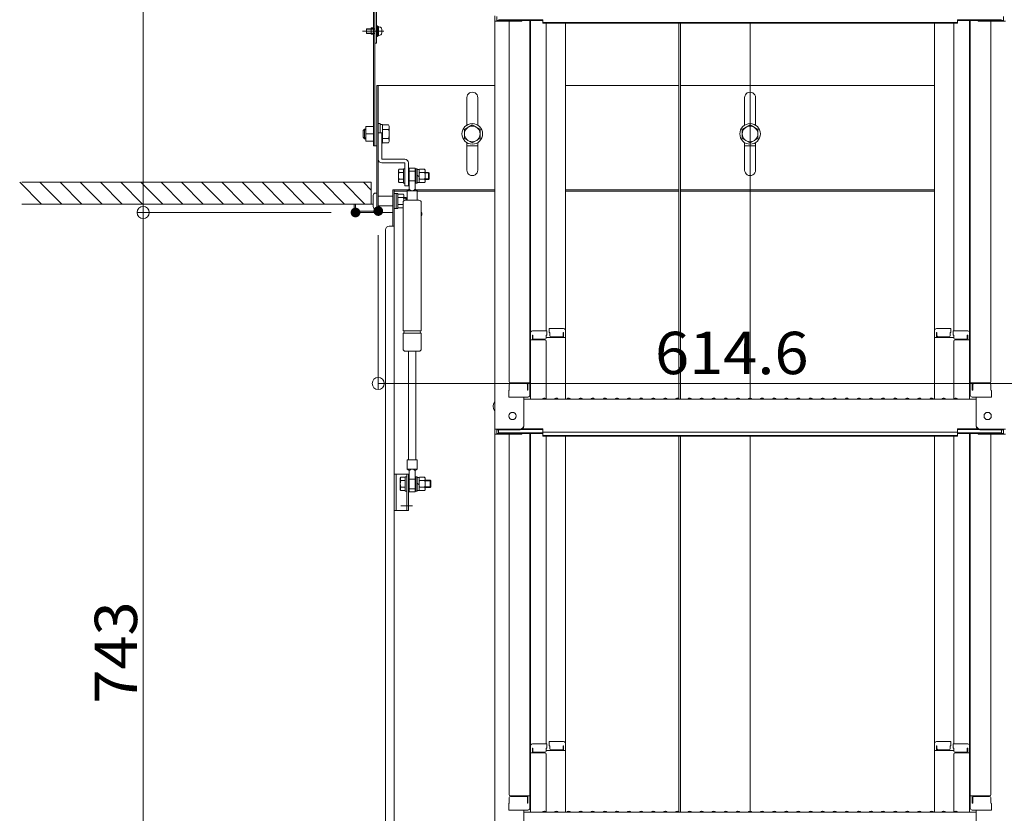
# Model space of a CAD drawing. Units: millimetres. Extents: x -2000 to 2000, y -1385 to 1385.
# Drawn here: x 499 to 906, y 46 to 374 of the extents above; entities that cross this region are included whole.
import ezdxf

# ---------------------------------------------------------------- set-up
doc = ezdxf.new("R2010")
doc.units = ezdxf.units.MM
doc.header["$LTSCALE"] = 10
for name, pattern in [('JWW_CENTER2', [13.546667, 11.006667, -0.846667, 0.846667, -0.846667]), ('JWW_DASHED1', [1.693333, 0.846667, -0.846667]), ('JWW_DASHEDX2', [27.093333, 25.4, -1.693333])]:
    doc.linetypes.add(name, pattern=pattern)
for name, color, linetype in [('10ユーザー', 7, 'Continuous'), ('2', 7, 'Continuous'), ('5', 7, 'Continuous'), ('center', 7, 'Continuous'), ('CYA_M', 7, 'Continuous'), ('HIDDEN', 7, 'Continuous'), ('mekakushi', 7, 'Continuous'), ('PARTS2', 7, 'Continuous'), ('PARTS3', 7, 'Continuous'), ('PARTS5', 7, 'Continuous'), ('PARTS_SIN', 7, 'Continuous'), ('RED_M', 7, 'Continuous'), ('RED_SS', 7, 'Continuous'), ('sunpou', 7, 'Continuous')]:
    doc.layers.add(name, color=color, linetype=linetype)
doc.styles.add('ＭＳ ゴシック', font='txt', dxfattribs={"height": 1})

# ---------------------------------------------------------------- blocks, each defined once
blk = doc.blocks.new('_ORIGIN_0-2_')
at = {"layer": 'sunpou', "color": 1, "linetype": 'Continuous', "lineweight": 5}
blk.add_line((0, 0), (-1, 0), dxfattribs=at)
blk.add_circle((0, 0), 0.5, dxfattribs=at)

msp = doc.modelspace()

# ---------------------------------------------------------------- linework, layer by layer
at = {"color": 4, "linetype": 'Continuous', "lineweight": 5}
for p, q in [((645.4, 474.25), (645.4, 321.68)), ((646, 474.25), (646, 321.68)), ((646.6, 471.75), (646.6, 364.18)), ((695.5, 375.43), (695.5, 373.26)), ((696.3, 375.16), (696.3, 373.53)), ((905.7, 375.16), (905.7, 373.53)), ((645.4, 370.48), (644.45, 370.48)), ((644.45, 367.88), (644.45, 370.48)), ((695.5, 373.26), (695.5, 204.63)), ((706, 373.26), (695.5, 373.26)), ((706, 373.53), (696.3, 373.53)), ((697.1, 373.91), (715.3, 373.91)), ((701.5, 373.26), (701.5, 224.29)), ((706.54, 373.63), (715.3, 373.63)), ((710, 373.63), (710, 218.67)), ((710.25, 244.4), (710.25, 373.63)), ((715.3, 372.45), (715.3, 373.91)), ((715.3, 372.72), (801, 372.72)), ((715.3, 372.45), (801, 372.45)), ((716.75, 372.45), (716.75, 245.2)), ((724.75, 245.37), (724.75, 372.45)), ((771.5, 372.45), (771.5, 217.24)), ((772.25, 372.45), (772.25, 217.03)), ((886.7, 372.72), (801, 372.72)), ((801, 217.38), (801, 372.45)), ((886.7, 372.45), (801, 372.45)), ((877.25, 245.37), (877.25, 372.45)), ((885.25, 372.45), (885.25, 245.2)), ((886.7, 372.45), (886.7, 373.91)), ((904.9, 373.91), (886.7, 373.91)), ((895.46, 373.63), (886.7, 373.63)), ((891.75, 244.4), (891.75, 373.63)), ((892, 373.63), (892, 218.67)), ((896, 373.53), (905.7, 373.53)), ((896, 373.26), (906.5, 373.26)), ((900.5, 373.26), (900.5, 224.29)), ((645.4, 367.88), (644.45, 367.88)), ((646, 364.18), (646.6, 364.18)), ((646.75, 346.68), (695.5, 346.68)), ((646.75, 346.68), (646.75, 294.78)), ((647.35, 346.68), (647.35, 294.18)), ((724.75, 346.68), (771.5, 346.68)), ((772.25, 346.68), (877.25, 346.68)), ((683.95, 330.29), (683.95, 341.68)), ((688.45, 330.29), (688.45, 341.65)), ((798.76, 330.29), (798.76, 341.65)), ((803.26, 330.29), (803.26, 341.68)), ((645.4, 326.68), (642.15, 326.68)), ((646.75, 321.68), (645.4, 321.68)), ((683.95, 311.68), (683.95, 323.08)), ((688.45, 311.71), (688.45, 323.08)), ((798.76, 311.71), (798.76, 323.08)), ((803.26, 311.68), (803.26, 323.08)), ((645.25, 297.68), (637.35, 297.68)), ((637.35, 297.68), (637.35, 294.78)), ((637.95, 297.68), (637.95, 294.78)), ((646.75, 294.78), (637.95, 294.78)), ((646.75, 294.18), (637.95, 294.18)), ((647.35, 294.18), (653.35, 294.18)), ((710.25, 244.4), (710.25, 217.03)), ((717, 245.2), (711.05, 245.2)), ((717, 245.2), (717, 243.52)), ((718, 246.17), (718, 244.49)), ((718, 246.17), (723.95, 246.17)), ((718, 244.49), (718.25, 244.49)), ((718.25, 244.49), (718.25, 243.24)), ((723.75, 244.49), (723.95, 244.49)), ((723.75, 244.49), (723.75, 243.24)), ((723.95, 244.49), (723.95, 242.5)), ((724.75, 245.37), (724.75, 217.03)), ((877.25, 245.37), (877.25, 217.03)), ((884, 246.17), (878.05, 246.17)), ((878.05, 244.49), (878.05, 242.5)), ((878.25, 244.49), (878.05, 244.49)), ((878.25, 244.49), (878.25, 243.24)), ((883.75, 244.49), (883.75, 243.24)), ((884, 244.49), (883.75, 244.49)), ((884, 246.17), (884, 244.49)), ((885, 245.2), (885, 243.52)), ((885, 245.2), (890.95, 245.2)), ((891.75, 244.4), (891.75, 217.03)), ((710, 243.37), (710, 238.62)), ((710, 243.37), (710.25, 243.37)), ((710, 239.09), (710, 243.34)), ((710, 243.34), (710.25, 243.34)), ((716.25, 241.53), (710.25, 241.53)), ((711.05, 243.52), (711.05, 241.53)), ((711.25, 243.52), (711.05, 243.52)), ((711.25, 243.52), (711.25, 242.28)), ((716.25, 241.78), (711.75, 241.78)), ((716.75, 243.52), (716.75, 242.28)), ((717, 243.52), (716.75, 243.52)), ((724.75, 242.5), (716.75, 242.5)), ((716.75, 217.1), (716.75, 241.03)), ((718.75, 242.74), (723.25, 242.74)), ((877.25, 242.5), (885.25, 242.5)), ((883.25, 242.74), (878.75, 242.74)), ((885, 243.52), (885.25, 243.52)), ((885.25, 243.52), (885.25, 242.28)), ((885.25, 217.1), (885.25, 241.03)), ((885.75, 241.78), (890.25, 241.78)), ((885.75, 241.53), (891.75, 241.53)), ((890.75, 243.52), (890.75, 242.28)), ((890.75, 243.52), (890.95, 243.52)), ((890.95, 243.52), (890.95, 241.53)), ((892, 243.37), (891.75, 243.37)), ((892, 243.34), (891.75, 243.34)), ((892, 243.37), (892, 238.62)), ((892, 239.09), (892, 243.34)), ((710, 239.09), (710.25, 239.09)), ((710, 238.62), (710.25, 238.62)), ((892, 239.09), (891.75, 239.09)), ((892, 238.62), (891.75, 238.62)), ((701.5, 220.71), (701.25, 220.63)), ((701.25, 217.87), (701.25, 220.63)), ((701.5, 223.04), (701.5, 220.71)), ((701.5, 220.71), (701.5, 223.04)), ((702, 223.79), (710, 223.79)), ((702, 223.54), (708.5, 223.54)), ((709, 220.71), (709, 223.04)), ((709, 220.71), (709.2, 220.71)), ((709.2, 220.71), (709.2, 223.79)), ((900, 223.79), (892, 223.79)), ((892.8, 220.71), (892.8, 223.79)), ((893, 220.71), (892.8, 220.71)), ((893, 220.71), (893, 223.04)), ((900, 223.54), (893.5, 223.54)), ((900.5, 220.71), (900.5, 223.04)), ((900.5, 223.04), (900.5, 220.71)), ((900.5, 220.71), (900.75, 220.63)), ((900.75, 217.87), (900.75, 220.63)), ((701.25, 217.87), (709.2, 217.87)), ((709, 217.87), (701.5, 217.87)), ((707.5, 205.86), (707.5, 217.87)), ((707.5, 217.03), (801, 217.03)), ((709.2, 217.87), (709, 217.87)), ((715.52, 217.25), (715.17, 217.05)), ((716.47, 217.25), (716.82, 217.05)), ((720.52, 217.25), (720.17, 217.05)), ((721.47, 217.25), (721.82, 217.05)), ((725.52, 217.25), (725.17, 217.05)), ((726.47, 217.25), (726.82, 217.05)), ((730.52, 217.25), (730.17, 217.05)), ((731.47, 217.25), (731.82, 217.05)), ((735.52, 217.25), (735.17, 217.05)), ((736.47, 217.25), (736.82, 217.05)), ((740.52, 217.25), (740.17, 217.05)), ((741.47, 217.25), (741.82, 217.05)), ((745.52, 217.25), (745.17, 217.05)), ((746.47, 217.25), (746.82, 217.05)), ((750.52, 217.25), (750.17, 217.05)), ((751.47, 217.25), (751.82, 217.05)), ((755.52, 217.25), (755.17, 217.05)), ((756.47, 217.25), (756.82, 217.05)), ((760.52, 217.25), (760.17, 217.05)), ((761.47, 217.25), (761.82, 217.05)), ((765.52, 217.25), (765.17, 217.05)), ((766.47, 217.25), (766.82, 217.05)), ((770.52, 217.25), (770.17, 217.05)), ((771.47, 217.25), (771.82, 217.05)), ((775.52, 217.25), (775.17, 217.05)), ((776.47, 217.25), (776.82, 217.05)), ((780.52, 217.25), (780.17, 217.05)), ((781.47, 217.25), (781.82, 217.05)), ((785.52, 217.25), (785.17, 217.05)), ((786.47, 217.25), (786.82, 217.05)), ((790.52, 217.25), (790.17, 217.05)), ((791.47, 217.25), (791.82, 217.05)), ((795.52, 217.25), (795.17, 217.05)), ((796.47, 217.25), (796.82, 217.05)), ((800.52, 217.25), (800.17, 217.05)), ((894.5, 217.03), (801, 217.03)), ((801.47, 217.25), (801.82, 217.05)), ((805.52, 217.25), (805.17, 217.05)), ((806.47, 217.25), (806.82, 217.05)), ((810.52, 217.25), (810.17, 217.05)), ((811.47, 217.25), (811.82, 217.05)), ((815.52, 217.25), (815.17, 217.05)), ((816.47, 217.25), (816.82, 217.05)), ((820.52, 217.25), (820.17, 217.05)), ((821.47, 217.25), (821.82, 217.05)), ((825.52, 217.25), (825.17, 217.05)), ((826.47, 217.25), (826.82, 217.05)), ((830.52, 217.25), (830.17, 217.05)), ((831.47, 217.25), (831.82, 217.05)), ((835.52, 217.25), (835.17, 217.05)), ((836.47, 217.25), (836.82, 217.05)), ((840.52, 217.25), (840.17, 217.05)), ((841.47, 217.25), (841.82, 217.05)), ((845.52, 217.25), (845.17, 217.05)), ((846.47, 217.25), (846.82, 217.05)), ((850.52, 217.25), (850.17, 217.05)), ((851.47, 217.25), (851.82, 217.05)), ((855.52, 217.25), (855.17, 217.05)), ((856.47, 217.25), (856.82, 217.05)), ((860.52, 217.25), (860.17, 217.05)), ((861.47, 217.25), (861.82, 217.05)), ((865.52, 217.25), (865.17, 217.05)), ((866.47, 217.25), (866.82, 217.05)), ((870.52, 217.25), (870.17, 217.05)), ((871.47, 217.25), (871.82, 217.05)), ((875.52, 217.25), (875.17, 217.05)), ((876.47, 217.25), (876.82, 217.05)), ((880.52, 217.25), (880.17, 217.05)), ((881.47, 217.25), (881.82, 217.05)), ((885.52, 217.25), (885.17, 217.05)), ((886.47, 217.25), (886.82, 217.05)), ((892.8, 217.87), (893, 217.87)), ((900.75, 217.87), (892.8, 217.87)), ((893, 217.87), (900.5, 217.87)), ((894.5, 205.86), (894.5, 217.87)), ((706, 204.63), (695.5, 204.63)), ((695.5, 204.63), (695.5, 202.46)), ((706, 204.36), (696.3, 204.36)), ((696.3, 204.36), (696.3, 202.73)), ((697.1, 204.36), (697.1, 203.11)), ((706.65, 204.51), (715.3, 204.51)), ((707.04, 204.78), (715.3, 204.78)), ((715.3, 203.32), (715.3, 204.78)), ((886.7, 203.32), (886.7, 204.78)), ((894.95, 204.78), (886.7, 204.78)), ((895.34, 204.51), (886.7, 204.51)), ((896, 204.63), (906.5, 204.63)), ((896, 204.36), (905.7, 204.36)), ((904.9, 204.36), (904.9, 203.11)), ((905.7, 204.36), (905.7, 202.73)), ((695.5, 202.46), (695.5, 33.83)), ((706, 202.46), (695.5, 202.46)), ((706, 202.73), (696.3, 202.73)), ((697.1, 203.11), (715.3, 203.11)), ((701.5, 202.46), (701.5, 53.49)), ((706.54, 202.83), (715.3, 202.83)), ((710, 202.83), (710, 47.87)), ((710.25, 73.61), (710.25, 202.83)), ((715.3, 203.32), (801, 203.32)), ((715.3, 201.65), (715.3, 203.11)), ((715.3, 201.92), (801, 201.92)), ((715.3, 201.65), (801, 201.65)), ((716.75, 201.65), (716.75, 74.41)), ((724.75, 74.57), (724.75, 201.65)), ((771.5, 201.65), (771.5, 46.44)), ((772.25, 201.65), (772.25, 46.23)), ((886.7, 203.32), (801, 203.32)), ((886.7, 201.92), (801, 201.92)), ((801, 46.58), (801, 201.65)), ((886.7, 201.65), (801, 201.65)), ((877.25, 74.57), (877.25, 201.65)), ((885.25, 201.65), (885.25, 74.41)), ((886.7, 201.65), (886.7, 203.11)), ((904.9, 203.11), (886.7, 203.11)), ((895.46, 202.83), (886.7, 202.83)), ((891.75, 73.61), (891.75, 202.83)), ((892, 202.83), (892, 47.87)), ((896, 202.73), (905.7, 202.73)), ((896, 202.46), (906.5, 202.46)), ((900.5, 202.46), (900.5, 53.49)), ((710.25, 73.61), (710.25, 46.23)), ((717, 74.41), (711.05, 74.41)), ((717, 74.41), (717, 72.73)), ((718, 75.37), (718, 73.69)), ((718, 75.37), (723.95, 75.37)), ((718, 73.69), (718.25, 73.69)), ((718.25, 73.69), (718.25, 72.44)), ((723.75, 73.69), (723.75, 72.44)), ((723.75, 73.69), (723.95, 73.69)), ((723.95, 73.69), (723.95, 71.7)), ((724.75, 74.57), (724.75, 46.23)), ((877.25, 74.57), (877.25, 46.23)), ((884, 75.37), (878.05, 75.37)), ((878.05, 73.69), (878.05, 71.7)), ((878.25, 73.69), (878.05, 73.69)), ((878.25, 73.69), (878.25, 72.44)), ((884, 73.69), (883.75, 73.69)), ((883.75, 73.69), (883.75, 72.44)), ((884, 75.37), (884, 73.69)), ((885, 74.41), (885, 72.73)), ((885, 74.41), (890.95, 74.41)), ((891.75, 73.61), (891.75, 46.23)), ((710, 72.57), (710.25, 72.57)), ((710, 72.57), (710, 67.82)), ((710, 72.54), (710.25, 72.54)), ((710, 68.29), (710, 72.54)), ((716.25, 70.73), (710.25, 70.73)), ((711.25, 72.73), (711.05, 72.73)), ((711.05, 72.73), (711.05, 70.73)), ((711.25, 72.73), (711.25, 71.48)), ((716.25, 70.98), (711.75, 70.98)), ((717, 72.73), (716.75, 72.73)), ((716.75, 72.73), (716.75, 71.48)), ((724.75, 71.7), (716.75, 71.7)), ((716.75, 46.3), (716.75, 70.23)), ((718.75, 71.94), (723.25, 71.94)), ((877.25, 71.7), (885.25, 71.7)), ((883.25, 71.94), (878.75, 71.94)), ((885, 72.73), (885.25, 72.73)), ((885.25, 72.73), (885.25, 71.48)), ((885.25, 46.3), (885.25, 70.23)), ((885.75, 70.98), (890.25, 70.98)), ((885.75, 70.73), (891.75, 70.73)), ((890.75, 72.73), (890.95, 72.73)), ((890.75, 72.73), (890.75, 71.48)), ((890.95, 72.73), (890.95, 70.73)), ((892, 72.57), (891.75, 72.57)), ((892, 72.54), (891.75, 72.54)), ((892, 72.57), (892, 67.82)), ((892, 68.29), (892, 72.54)), ((710, 68.29), (710.25, 68.29)), ((710, 67.82), (710.25, 67.82)), ((892, 68.29), (891.75, 68.29)), ((892, 67.82), (891.75, 67.82)), ((702, 52.99), (710, 52.99)), ((709.2, 49.92), (709.2, 52.99)), ((900, 52.99), (892, 52.99)), ((892.8, 49.92), (892.8, 52.99)), ((701.5, 49.92), (701.25, 49.83)), ((701.25, 47.07), (701.25, 49.83)), ((701.5, 49.92), (701.5, 52.24)), ((701.5, 52.24), (701.5, 49.92)), ((702, 52.74), (708.5, 52.74)), ((709, 49.92), (709, 52.24)), ((709, 49.92), (709.2, 49.92)), ((893, 49.92), (892.8, 49.92)), ((893, 49.92), (893, 52.24)), ((900, 52.74), (893.5, 52.74)), ((900.5, 52.24), (900.5, 49.92)), ((900.5, 49.92), (900.5, 52.24)), ((900.5, 49.92), (900.75, 49.83)), ((900.75, 47.07), (900.75, 49.83)), ((701.25, 47.07), (709.2, 47.07)), ((709, 47.07), (701.5, 47.07)), ((707.5, 35.06), (707.5, 47.07)), ((707.5, 46.23), (801, 46.23)), ((709.2, 47.07), (709, 47.07)), ((715.52, 46.46), (715.17, 46.25)), ((716.47, 46.46), (716.82, 46.25)), ((720.52, 46.46), (720.17, 46.25)), ((721.47, 46.46), (721.82, 46.25)), ((725.52, 46.46), (725.17, 46.25)), ((726.47, 46.46), (726.82, 46.25)), ((730.52, 46.46), (730.17, 46.25)), ((731.47, 46.46), (731.82, 46.25)), ((735.52, 46.46), (735.17, 46.25)), ((736.47, 46.46), (736.82, 46.25)), ((740.52, 46.46), (740.17, 46.25)), ((741.47, 46.46), (741.82, 46.25)), ((745.52, 46.46), (745.17, 46.25)), ((746.47, 46.46), (746.82, 46.25)), ((750.52, 46.46), (750.17, 46.25)), ((751.47, 46.46), (751.82, 46.25)), ((755.52, 46.46), (755.17, 46.25)), ((756.47, 46.46), (756.82, 46.25)), ((760.52, 46.46), (760.17, 46.25)), ((761.47, 46.46), (761.82, 46.25)), ((765.52, 46.46), (765.17, 46.25)), ((766.47, 46.46), (766.82, 46.25)), ((770.52, 46.46), (770.17, 46.25)), ((771.47, 46.46), (771.82, 46.25)), ((775.52, 46.46), (775.17, 46.25)), ((776.47, 46.46), (776.82, 46.25)), ((780.52, 46.46), (780.17, 46.25)), ((781.47, 46.46), (781.82, 46.25)), ((785.52, 46.46), (785.17, 46.25)), ((786.47, 46.46), (786.82, 46.25)), ((790.52, 46.46), (790.17, 46.25)), ((791.47, 46.46), (791.82, 46.25)), ((795.52, 46.46), (795.17, 46.25)), ((796.47, 46.46), (796.82, 46.25)), ((800.52, 46.46), (800.17, 46.25)), ((894.5, 46.23), (801, 46.23)), ((801.47, 46.46), (801.82, 46.25)), ((805.52, 46.46), (805.17, 46.25)), ((806.47, 46.46), (806.82, 46.25)), ((810.52, 46.46), (810.17, 46.25)), ((811.47, 46.46), (811.82, 46.25)), ((815.52, 46.46), (815.17, 46.25)), ((816.47, 46.46), (816.82, 46.25)), ((820.52, 46.46), (820.17, 46.25)), ((821.47, 46.46), (821.82, 46.25)), ((825.52, 46.46), (825.17, 46.25)), ((826.47, 46.46), (826.82, 46.25)), ((830.52, 46.46), (830.17, 46.25)), ((831.47, 46.46), (831.82, 46.25)), ((835.52, 46.46), (835.17, 46.25)), ((836.47, 46.46), (836.82, 46.25)), ((840.52, 46.46), (840.17, 46.25)), ((841.47, 46.46), (841.82, 46.25)), ((845.52, 46.46), (845.17, 46.25)), ((846.47, 46.46), (846.82, 46.25)), ((850.52, 46.46), (850.17, 46.25)), ((851.47, 46.46), (851.82, 46.25)), ((855.52, 46.46), (855.17, 46.25)), ((856.47, 46.46), (856.82, 46.25)), ((860.52, 46.46), (860.17, 46.25)), ((861.47, 46.46), (861.82, 46.25)), ((865.52, 46.46), (865.17, 46.25)), ((866.47, 46.46), (866.82, 46.25)), ((870.52, 46.46), (870.17, 46.25)), ((871.47, 46.46), (871.82, 46.25)), ((875.52, 46.46), (875.17, 46.25)), ((876.47, 46.46), (876.82, 46.25)), ((880.52, 46.46), (880.17, 46.25)), ((881.47, 46.46), (881.82, 46.25)), ((885.52, 46.46), (885.17, 46.25)), ((886.47, 46.46), (886.82, 46.25)), ((892.8, 47.07), (893, 47.07)), ((900.75, 47.07), (892.8, 47.07)), ((893, 47.07), (900.5, 47.07)), ((894.5, 35.06), (894.5, 47.07))]:
    msp.add_line(p, q, dxfattribs=at)
for centre, radius in [((686.2, 326.68), 3.25), ((801.01, 326.68), 3.25), ((702.8, 210.03), 1.5), ((899.2, 210.03), 1.5)]:
    msp.add_circle(centre, radius, dxfattribs=at)
for centre, radius, start, end in [((706, 374.76), 1.5, 270, 311.3702), ((706, 375.03), 1.5, 270, 291.114), ((896, 374.76), 1.5, 228.6298, 270), ((896, 375.03), 1.5, 248.886, 270), ((686.2, 341.68), 2.25, 359.2354, 179.9998), ((801.01, 341.68), 2.25, 0.0002, 180.7646), ((686.2, 311.68), 2.25, 180.0002, 0.7646), ((801.01, 311.68), 2.25, 179.2354, 359.9998), ((637.95, 294.78), 0.6, 180, 270), ((646.75, 294.78), 0.6, 270, 0), ((711.05, 244.4), 0.8, 90, 180), ((723.95, 245.37), 0.8, 0, 90), ((878.05, 245.37), 0.8, 90, 180), ((890.95, 244.4), 0.8, 0, 90), ((711.75, 242.28), 0.5, 180, 270), ((716.25, 242.28), 0.5, 270, 0), ((716.25, 241.03), 0.5, 0, 90), ((718.75, 243.24), 0.5, 180, 270), ((723.25, 243.24), 0.5, 270, 0), ((878.75, 243.24), 0.5, 180, 270), ((883.25, 243.24), 0.5, 270, 0), ((885.75, 242.28), 0.5, 180, 270), ((885.75, 241.03), 0.5, 90, 180), ((890.25, 242.28), 0.5, 270, 0), ((702, 224.29), 0.5, 180, 270), ((900, 224.29), 0.5, 270, 0), ((702, 223.04), 0.5, 90, 180), ((708.5, 223.04), 0.5, 0, 90), ((893.5, 223.04), 0.5, 90, 180), ((900, 223.04), 0.5, 0, 90), ((698.21, 214.03), 3.37, 143.5356, 216.4644), ((709.2, 218.67), 0.8, 270, 0), ((715.1, 217.18), 0.15, 270, 300.0682), ((716, 216.43), 0.95, 90, 120.0682), ((716, 216.43), 0.95, 59.9318, 90), ((716.9, 217.18), 0.15, 239.9318, 270), ((720.1, 217.18), 0.15, 270, 300.0682), ((721, 216.43), 0.95, 90, 120.0682), ((721, 216.43), 0.95, 59.9318, 90), ((721.9, 217.18), 0.15, 239.9318, 270), ((725.1, 217.18), 0.15, 270, 300.0682), ((726, 216.43), 0.95, 90, 120.0682), ((726, 216.43), 0.95, 59.9318, 90), ((726.9, 217.18), 0.15, 239.9318, 270), ((730.1, 217.18), 0.15, 270, 300.0682), ((731, 216.43), 0.95, 90, 120.0682), ((731, 216.43), 0.95, 59.9318, 90), ((731.9, 217.18), 0.15, 239.9318, 270), ((735.1, 217.18), 0.15, 270, 300.0682), ((736, 216.43), 0.95, 90, 120.0682), ((736, 216.43), 0.95, 59.9318, 90), ((736.9, 217.18), 0.15, 239.9318, 270), ((740.1, 217.18), 0.15, 270, 300.0682), ((741, 216.43), 0.95, 90, 120.0682), ((741, 216.43), 0.95, 59.9318, 90), ((741.9, 217.18), 0.15, 239.9318, 270), ((745.1, 217.18), 0.15, 270, 300.0682), ((746, 216.43), 0.95, 90, 120.0682), ((746, 216.43), 0.95, 59.9318, 90), ((746.9, 217.18), 0.15, 239.9318, 270), ((750.1, 217.18), 0.15, 270, 300.0682), ((751, 216.43), 0.95, 90, 120.0682), ((751, 216.43), 0.95, 59.9318, 90), ((751.9, 217.18), 0.15, 239.9318, 270), ((755.1, 217.18), 0.15, 270, 300.0682), ((756, 216.43), 0.95, 90, 120.0682), ((756, 216.43), 0.95, 59.9318, 90), ((756.9, 217.18), 0.15, 239.9318, 270), ((760.1, 217.18), 0.15, 270, 300.0682), ((761, 216.43), 0.95, 90, 120.0682), ((761, 216.43), 0.95, 59.9318, 90), ((761.9, 217.18), 0.15, 239.9318, 270), ((765.1, 217.18), 0.15, 270, 300.0682), ((766, 216.43), 0.95, 90, 120.0682), ((766, 216.43), 0.95, 59.9318, 90), ((766.9, 217.18), 0.15, 239.9318, 270), ((770.1, 217.18), 0.15, 270, 300.0682), ((771, 216.43), 0.95, 90, 120.0682), ((771, 216.43), 0.95, 59.9318, 90), ((771.9, 217.18), 0.15, 239.9318, 270), ((775.1, 217.18), 0.15, 270, 300.0682), ((776, 216.43), 0.95, 90, 120.0682), ((776, 216.43), 0.95, 59.9318, 90), ((776.9, 217.18), 0.15, 239.9318, 270), ((780.1, 217.18), 0.15, 270, 300.0682), ((781, 216.43), 0.95, 90, 120.0682), ((781, 216.43), 0.95, 59.9318, 90), ((781.9, 217.18), 0.15, 239.9318, 270), ((785.1, 217.18), 0.15, 270, 300.0682), ((786, 216.43), 0.95, 90, 120.0682), ((786, 216.43), 0.95, 59.9318, 90), ((786.9, 217.18), 0.15, 239.9318, 270), ((790.1, 217.18), 0.15, 270, 300.0682), ((791, 216.43), 0.95, 90, 120.0682), ((791, 216.43), 0.95, 59.9318, 90), ((791.9, 217.18), 0.15, 239.9318, 270), ((795.1, 217.18), 0.15, 270, 300.0682), ((796, 216.43), 0.95, 90, 120.0682), ((796, 216.43), 0.95, 59.9318, 90), ((796.9, 217.18), 0.15, 239.9318, 270), ((800.1, 217.18), 0.15, 270, 300.0682), ((801, 216.43), 0.95, 90, 120.0682), ((801, 216.43), 0.95, 59.9318, 90), ((801.9, 217.18), 0.15, 239.9318, 270), ((805.1, 217.18), 0.15, 270, 300.0682), ((806, 216.43), 0.95, 90, 120.0682), ((806, 216.43), 0.95, 59.9318, 90), ((806.9, 217.18), 0.15, 239.9318, 270), ((810.1, 217.18), 0.15, 270, 300.0682), ((811, 216.43), 0.95, 90, 120.0682), ((811, 216.43), 0.95, 59.9318, 90), ((811.9, 217.18), 0.15, 239.9318, 270), ((815.1, 217.18), 0.15, 270, 300.0682), ((816, 216.43), 0.95, 90, 120.0682), ((816, 216.43), 0.95, 59.9318, 90), ((816.9, 217.18), 0.15, 239.9318, 270), ((820.1, 217.18), 0.15, 270, 300.0682), ((821, 216.43), 0.95, 90, 120.0682), ((821, 216.43), 0.95, 59.9318, 90), ((821.9, 217.18), 0.15, 239.9318, 270), ((825.1, 217.18), 0.15, 270, 300.0682), ((826, 216.43), 0.95, 90, 120.0682), ((826, 216.43), 0.95, 59.9318, 90), ((826.9, 217.18), 0.15, 239.9318, 270), ((830.1, 217.18), 0.15, 270, 300.0682), ((831, 216.43), 0.95, 90, 120.0682), ((831, 216.43), 0.95, 59.9318, 90), ((831.9, 217.18), 0.15, 239.9318, 270), ((835.1, 217.18), 0.15, 270, 300.0682), ((836, 216.43), 0.95, 90, 120.0682), ((836, 216.43), 0.95, 59.9318, 90), ((836.9, 217.18), 0.15, 239.9318, 270), ((840.1, 217.18), 0.15, 270, 300.0682), ((841, 216.43), 0.95, 90, 120.0682), ((841, 216.43), 0.95, 59.9318, 90), ((841.9, 217.18), 0.15, 239.9318, 270), ((845.1, 217.18), 0.15, 270, 300.0682), ((846, 216.43), 0.95, 90, 120.0682), ((846, 216.43), 0.95, 59.9318, 90), ((846.9, 217.18), 0.15, 239.9318, 270), ((850.1, 217.18), 0.15, 270, 300.0682), ((851, 216.43), 0.95, 90, 120.0682), ((851, 216.43), 0.95, 59.9318, 90), ((851.9, 217.18), 0.15, 239.9318, 270), ((855.1, 217.18), 0.15, 270, 300.0682), ((856, 216.43), 0.95, 90, 120.0682), ((856, 216.43), 0.95, 59.9318, 90), ((856.9, 217.18), 0.15, 239.9318, 270), ((860.1, 217.18), 0.15, 270, 300.0682), ((861, 216.43), 0.95, 90, 120.0682), ((861, 216.43), 0.95, 59.9318, 90), ((861.9, 217.18), 0.15, 239.9318, 270), ((865.1, 217.18), 0.15, 270, 300.0682), ((866, 216.43), 0.95, 90, 120.0682), ((866, 216.43), 0.95, 59.9318, 90), ((866.9, 217.18), 0.15, 239.9318, 270), ((870.1, 217.18), 0.15, 270, 300.0682), ((871, 216.43), 0.95, 90, 120.0682), ((871, 216.43), 0.95, 59.9318, 90), ((871.9, 217.18), 0.15, 239.9318, 270), ((875.1, 217.18), 0.15, 270, 300.0682), ((876, 216.43), 0.95, 90, 120.0682), ((876, 216.43), 0.95, 59.9318, 90), ((876.9, 217.18), 0.15, 239.9318, 270), ((880.1, 217.18), 0.15, 270, 300.0682), ((881, 216.43), 0.95, 90, 120.0682), ((881, 216.43), 0.95, 59.9318, 90), ((881.9, 217.18), 0.15, 239.9318, 270), ((885.1, 217.18), 0.15, 270, 300.0682), ((886, 216.43), 0.95, 90, 120.0682), ((886, 216.43), 0.95, 59.9318, 90), ((886.9, 217.18), 0.15, 239.9318, 270), ((892.8, 218.67), 0.8, 180, 270), ((706, 206.13), 1.5, 270, 0), ((706, 205.86), 1.5, 270, 0), ((896, 206.13), 1.5, 180, 270), ((896, 205.86), 1.5, 180, 270), ((706, 204.23), 1.5, 270, 291.114), ((706, 203.96), 1.5, 270, 311.3702), ((896, 203.96), 1.5, 228.6298, 270), ((896, 204.23), 1.5, 248.886, 270), ((711.05, 73.61), 0.8, 90, 180), ((723.95, 74.57), 0.8, 0, 90), ((878.05, 74.57), 0.8, 90, 180), ((890.95, 73.61), 0.8, 0, 90), ((711.75, 71.48), 0.5, 180, 270), ((716.25, 71.48), 0.5, 270, 0), ((716.25, 70.23), 0.5, 0, 90), ((718.75, 72.44), 0.5, 180, 270), ((723.25, 72.44), 0.5, 270, 0), ((878.75, 72.44), 0.5, 180, 270), ((883.25, 72.44), 0.5, 270, 0), ((885.75, 71.48), 0.5, 180, 270), ((885.75, 70.23), 0.5, 90, 180), ((890.25, 71.48), 0.5, 270, 0), ((702, 53.49), 0.5, 180, 270), ((900, 53.49), 0.5, 270, 0), ((702, 52.24), 0.5, 90, 180), ((708.5, 52.24), 0.5, 0, 90), ((893.5, 52.24), 0.5, 90, 180), ((900, 52.24), 0.5, 0, 90), ((709.2, 47.87), 0.8, 270, 0), ((715.1, 46.38), 0.15, 270, 300.0682), ((716, 45.63), 0.95, 90, 120.0682), ((716, 45.63), 0.95, 59.9318, 90), ((716.9, 46.38), 0.15, 239.9318, 270), ((720.1, 46.38), 0.15, 270, 300.0682), ((721, 45.63), 0.95, 90, 120.0682), ((721, 45.63), 0.95, 59.9318, 90), ((721.9, 46.38), 0.15, 239.9318, 270), ((725.1, 46.38), 0.15, 270, 300.0682), ((726, 45.63), 0.95, 90, 120.0682), ((726, 45.63), 0.95, 59.9318, 90), ((726.9, 46.38), 0.15, 239.9318, 270), ((730.1, 46.38), 0.15, 270, 300.0682), ((731, 45.63), 0.95, 90, 120.0682), ((731, 45.63), 0.95, 59.9318, 90), ((731.9, 46.38), 0.15, 239.9318, 270), ((735.1, 46.38), 0.15, 270, 300.0682), ((736, 45.63), 0.95, 90, 120.0682), ((736, 45.63), 0.95, 59.9318, 90), ((736.9, 46.38), 0.15, 239.9318, 270), ((740.1, 46.38), 0.15, 270, 300.0682), ((741, 45.63), 0.95, 90, 120.0682), ((741, 45.63), 0.95, 59.9318, 90), ((741.9, 46.38), 0.15, 239.9318, 270), ((745.1, 46.38), 0.15, 270, 300.0682), ((746, 45.63), 0.95, 90, 120.0682), ((746, 45.63), 0.95, 59.9318, 90), ((746.9, 46.38), 0.15, 239.9318, 270), ((750.1, 46.38), 0.15, 270, 300.0682), ((751, 45.63), 0.95, 90, 120.0682), ((751, 45.63), 0.95, 59.9318, 90), ((751.9, 46.38), 0.15, 239.9318, 270), ((755.1, 46.38), 0.15, 270, 300.0682), ((756, 45.63), 0.95, 90, 120.0682), ((756, 45.63), 0.95, 59.9318, 90), ((756.9, 46.38), 0.15, 239.9318, 270), ((760.1, 46.38), 0.15, 270, 300.0682), ((761, 45.63), 0.95, 90, 120.0682), ((761, 45.63), 0.95, 59.9318, 90), ((761.9, 46.38), 0.15, 239.9318, 270), ((765.1, 46.38), 0.15, 270, 300.0682), ((766, 45.63), 0.95, 90, 120.0682), ((766, 45.63), 0.95, 59.9318, 90), ((766.9, 46.38), 0.15, 239.9318, 270), ((770.1, 46.38), 0.15, 270, 300.0682), ((771, 45.63), 0.95, 90, 120.0682), ((771, 45.63), 0.95, 59.9318, 90), ((771.9, 46.38), 0.15, 239.9318, 270), ((775.1, 46.38), 0.15, 270, 300.0682), ((776, 45.63), 0.95, 90, 120.0682), ((776, 45.63), 0.95, 59.9318, 90), ((776.9, 46.38), 0.15, 239.9318, 270), ((780.1, 46.38), 0.15, 270, 300.0682), ((781, 45.63), 0.95, 90, 120.0682), ((781, 45.63), 0.95, 59.9318, 90), ((781.9, 46.38), 0.15, 239.9318, 270), ((785.1, 46.38), 0.15, 270, 300.0682), ((786, 45.63), 0.95, 90, 120.0682), ((786, 45.63), 0.95, 59.9318, 90), ((786.9, 46.38), 0.15, 239.9318, 270), ((790.1, 46.38), 0.15, 270, 300.0682), ((791, 45.63), 0.95, 90, 120.0682), ((791, 45.63), 0.95, 59.9318, 90), ((791.9, 46.38), 0.15, 239.9318, 270), ((795.1, 46.38), 0.15, 270, 300.0682), ((796, 45.63), 0.95, 90, 120.0682), ((796, 45.63), 0.95, 59.9318, 90), ((796.9, 46.38), 0.15, 239.9318, 270), ((800.1, 46.38), 0.15, 270, 300.0682), ((801, 45.63), 0.95, 90, 120.0682), ((801, 45.63), 0.95, 59.9318, 90), ((801.9, 46.38), 0.15, 239.9318, 270), ((805.1, 46.38), 0.15, 270, 300.0682), ((806, 45.63), 0.95, 90, 120.0682), ((806, 45.63), 0.95, 59.9318, 90), ((806.9, 46.38), 0.15, 239.9318, 270), ((810.1, 46.38), 0.15, 270, 300.0682), ((811, 45.63), 0.95, 90, 120.0682), ((811, 45.63), 0.95, 59.9318, 90), ((811.9, 46.38), 0.15, 239.9318, 270), ((815.1, 46.38), 0.15, 270, 300.0682), ((816, 45.63), 0.95, 90, 120.0682), ((816, 45.63), 0.95, 59.9318, 90), ((816.9, 46.38), 0.15, 239.9318, 270), ((820.1, 46.38), 0.15, 270, 300.0682), ((821, 45.63), 0.95, 90, 120.0682), ((821, 45.63), 0.95, 59.9318, 90), ((821.9, 46.38), 0.15, 239.9318, 270), ((825.1, 46.38), 0.15, 270, 300.0682), ((826, 45.63), 0.95, 90, 120.0682), ((826, 45.63), 0.95, 59.9318, 90), ((826.9, 46.38), 0.15, 239.9318, 270), ((830.1, 46.38), 0.15, 270, 300.0682), ((831, 45.63), 0.95, 90, 120.0682), ((831, 45.63), 0.95, 59.9318, 90), ((831.9, 46.38), 0.15, 239.9318, 270), ((835.1, 46.38), 0.15, 270, 300.0682), ((836, 45.63), 0.95, 90, 120.0682), ((836, 45.63), 0.95, 59.9318, 90), ((836.9, 46.38), 0.15, 239.9318, 270), ((840.1, 46.38), 0.15, 270, 300.0682), ((841, 45.63), 0.95, 90, 120.0682), ((841, 45.63), 0.95, 59.9318, 90), ((841.9, 46.38), 0.15, 239.9318, 270), ((845.1, 46.38), 0.15, 270, 300.0682), ((846, 45.63), 0.95, 90, 120.0682), ((846, 45.63), 0.95, 59.9318, 90), ((846.9, 46.38), 0.15, 239.9318, 270), ((850.1, 46.38), 0.15, 270, 300.0682), ((851, 45.63), 0.95, 90, 120.0682), ((851, 45.63), 0.95, 59.9318, 90), ((851.9, 46.38), 0.15, 239.9318, 270), ((855.1, 46.38), 0.15, 270, 300.0682), ((856, 45.63), 0.95, 90, 120.0682), ((856, 45.63), 0.95, 59.9318, 90), ((856.9, 46.38), 0.15, 239.9318, 270), ((860.1, 46.38), 0.15, 270, 300.0682), ((861, 45.63), 0.95, 90, 120.0682), ((861, 45.63), 0.95, 59.9318, 90), ((861.9, 46.38), 0.15, 239.9318, 270), ((865.1, 46.38), 0.15, 270, 300.0682), ((866, 45.63), 0.95, 90, 120.0682), ((866, 45.63), 0.95, 59.9318, 90), ((866.9, 46.38), 0.15, 239.9318, 270), ((870.1, 46.38), 0.15, 270, 300.0682), ((871, 45.63), 0.95, 90, 120.0682), ((871, 45.63), 0.95, 59.9318, 90), ((871.9, 46.38), 0.15, 239.9318, 270), ((875.1, 46.38), 0.15, 270, 300.0682), ((876, 45.63), 0.95, 90, 120.0682), ((876, 45.63), 0.95, 59.9318, 90), ((876.9, 46.38), 0.15, 239.9318, 270), ((880.1, 46.38), 0.15, 270, 300.0682), ((881, 45.63), 0.95, 90, 120.0682), ((881, 45.63), 0.95, 59.9318, 90), ((881.9, 46.38), 0.15, 239.9318, 270), ((885.1, 46.38), 0.15, 270, 300.0682), ((886, 45.63), 0.95, 90, 120.0682), ((886, 45.63), 0.95, 59.9318, 90), ((886.9, 46.38), 0.15, 239.9318, 270), ((892.8, 47.87), 0.8, 180, 270)]:
    msp.add_arc(centre, radius, start, end, dxfattribs=at)
at = {"layer": '10ユーザー', "color": 4, "linetype": 'Continuous', "lineweight": 5}
for p, q in [((683.95, 321.68), (688.45, 321.68)), ((798.76, 321.68), (803.26, 321.68))]:
    msp.add_line(p, q, dxfattribs=at)
at = {"layer": '2', "color": 4, "linetype": 'Continuous', "lineweight": 5}
for p, q in [((653.35, 303.53), (659.75, 303.53)), ((653.35, 303.53), (653.35, 288.53)), ((653.95, -75.57), (653.95, 303.53)), ((653.95, 302.93), (659.23, 302.93)), ((662.96, 303.53), (695.5, 303.53)), ((663.48, 302.93), (695.5, 302.93)), ((724.75, 303.53), (771.5, 303.53)), ((724.75, 302.93), (771.5, 302.93)), ((772.25, 303.53), (877.25, 303.53)), ((772.25, 302.93), (877.25, 302.93)), ((650.35, 287.03), (650.35, -66.57)), ((653.95, 288.53), (651.85, 288.53))]:
    msp.add_line(p, q, dxfattribs=at)
for centre, radius, start, end in [((663.37, 293.53), 2, 330.3051, 29.6949), ((651.85, 287.03), 1.5, 90, 180)]:
    msp.add_arc(centre, radius, start, end, dxfattribs=at)
at = {"layer": '5', "color": 5, "linetype": 'Continuous', "lineweight": 5}
for p, q in [((499.16, 306.68), (508.16, 297.68)), ((507.52, 306.68), (516.52, 297.68)), ((515.87, 306.68), (524.87, 297.68)), ((524.22, 306.68), (533.22, 297.68)), ((532.57, 306.68), (541.57, 297.68)), ((540.93, 306.68), (549.93, 297.68)), ((549.28, 306.68), (558.28, 297.68)), ((557.63, 306.68), (566.63, 297.68)), ((565.98, 306.68), (574.98, 297.68)), ((574.34, 306.68), (583.34, 297.68)), ((582.69, 306.68), (591.69, 297.68)), ((591.04, 306.68), (600.04, 297.68)), ((599.39, 306.68), (608.39, 297.68)), ((607.75, 306.68), (616.75, 297.68)), ((616.1, 306.68), (625.1, 297.68)), ((624.45, 306.68), (633.45, 297.68)), ((632.86, 306.68), (641.86, 297.68)), ((641.21, 306.68), (644.45, 303.44))]:
    msp.add_line(p, q, dxfattribs=at)
at = {"layer": '5', "color": 1, "linetype": 'Continuous', "lineweight": 5}
for p, q in [((644.45, 306.68), (500.11, 306.68)), ((644.45, 306.68), (644.45, 297.68)), ((644.45, 297.68), (500.11, 297.68))]:
    msp.add_line(p, q, dxfattribs=at)
at = {"layer": 'center', "color": 5, "linetype": 'Continuous', "lineweight": 18}
msp.add_line((640.89, 369.18), (649.69, 369.18), dxfattribs=at)
at = {"layer": 'CYA_M', "color": 4, "linetype": 'Continuous', "lineweight": 5}
for p, q in [((647.35, 327.18), (647.35, 316.18)), ((648.85, 327.18), (647.35, 327.18)), ((648.85, 316.18), (648.85, 327.18)), ((648.85, 316.18), (658.35, 316.18)), ((658.35, 314.68), (648.85, 314.68)), ((658.35, 305.18), (658.35, 314.68)), ((659.85, 305.18), (659.85, 314.68)), ((659.85, 305.18), (658.35, 305.18)), ((645.25, 296.68), (645.25, 301.18)), ((646.25, 302.18), (646.75, 302.18)), ((647.35, 300.93), (653.35, 300.93)), ((646.25, 295.68), (646.75, 295.68)), ((647.35, 296.93), (653.35, 296.93)), ((659.85, 185.93), (653.95, 185.93)), ((653.95, 185.93), (653.95, 170.93)), ((654.7, 185.93), (654.7, 170.93)), ((659.1, 170.93), (659.1, 185.93)), ((659.85, 170.93), (659.85, 185.93)), ((653.95, 170.93), (659.85, 170.93))]:
    msp.add_line(p, q, dxfattribs=at)
for centre, radius, start, end in [((648.85, 316.18), 1.5, 180, 270), ((658.35, 314.68), 1.5, 0, 90), ((646.25, 301.18), 1, 90, 180), ((646.25, 296.68), 1, 180, 270)]:
    msp.add_arc(centre, radius, start, end, dxfattribs=at)
at = {"layer": 'DEFPOINTS', "color": 7, "linetype": 'Continuous', "lineweight": 5, "const_width": 2}
for points in [[(638.95, 294.18, 0.414214), (637.95, 295.18, 0.414214), (636.95, 294.18, 0.414214), (637.95, 293.18, 0.414214)], [(638.95, 294.18, 0.414214), (637.95, 295.18, 0.414214), (636.95, 294.18, 0.414214), (637.95, 293.18, 0.414214)], [(648.35, 294.78, 0.414214), (647.35, 295.78, 0.414214), (646.35, 294.78, 0.414214), (647.35, 293.78, 0.414214)]]:
    msp.add_lwpolyline(points, format="xyb", close=True, dxfattribs=at)
at = {"layer": 'HIDDEN', "color": 3, "linetype": 'JWW_DASHEDX2', "lineweight": 5}
for p, q in [((645.9, 370.18), (644.45, 370.18)), ((645.5, 369.98), (644.45, 369.98)), ((645.5, 368.38), (644.45, 368.38)), ((645.9, 368.18), (644.45, 368.18))]:
    msp.add_line(p, q, dxfattribs=at)
for centre, start, end in [((645.5, 370.48), 270, 0), ((645.5, 367.88), 0, 90)]:
    msp.add_arc(centre, 0.5, start, end, dxfattribs=at)
at = {"layer": 'mekakushi', "color": 7, "linetype": 'Continuous', "lineweight": 5}
for p, q in [((647, 371.43), (646.6, 371.43)), ((647, 366.93), (647, 371.43)), ((647.5, 371.08), (647, 371.08)), ((647.5, 367.28), (647.5, 371.08)), ((647.5, 370.93), (648.06, 370.88)), ((642.5, 370.18), (644.45, 370.18)), ((642.5, 368.18), (642.5, 370.18)), ((644.45, 368.18), (642.5, 368.18)), ((647, 366.93), (646.6, 366.93)), ((647.5, 367.28), (647, 367.28)), ((648.06, 367.48), (647.5, 367.43)), ((642.15, 329.68), (645.4, 329.68)), ((642.15, 329.68), (642.15, 323.68)), ((648.15, 330.93), (647.35, 330.93)), ((648.15, 330.93), (648.15, 327.18)), ((649.15, 330.53), (648.15, 330.53)), ((649.15, 330.53), (649.15, 322.83)), ((649.15, 330.43), (651.55, 330.43)), ((651.55, 330.43), (651.9, 329.83)), ((651.9, 329.83), (651.9, 323.53)), ((682.95, 328.56), (686.2, 330.44)), ((686.2, 330.44), (689.45, 328.56)), ((801.01, 330.44), (797.76, 328.56)), ((804.26, 328.56), (801.01, 330.44)), ((641.05, 328.08), (641.65, 328.68)), ((641.05, 325.28), (641.05, 328.08)), ((642.15, 328.68), (641.65, 328.68)), ((641.65, 324.68), (641.65, 328.68)), ((651.55, 328.56), (649.15, 328.56)), ((682.95, 324.81), (682.95, 328.56)), ((689.45, 324.81), (689.45, 328.56)), ((797.76, 324.81), (797.76, 328.56)), ((804.26, 324.81), (804.26, 328.56)), ((641.65, 324.68), (641.05, 325.28)), ((641.65, 324.68), (642.15, 324.68)), ((642.15, 323.68), (645.4, 323.68)), ((649.15, 322.83), (648.85, 322.83)), ((651.55, 324.81), (649.15, 324.81)), ((649.15, 322.93), (651.55, 322.93)), ((651.55, 322.93), (651.9, 323.53)), ((686.2, 322.93), (682.95, 324.81)), ((689.45, 324.81), (686.2, 322.93)), ((797.76, 324.81), (801.01, 322.93)), ((801.01, 322.93), (804.26, 324.81))]:
    msp.add_line(p, q, dxfattribs=at)
at = {"layer": 'mekakushi', "color": 3, "linetype": 'Continuous', "lineweight": 5}
for p, q in [((642.5, 370.01), (644.45, 370.01)), ((644.45, 368.36), (642.5, 368.36)), ((642.15, 328.37), (641.34, 328.37)), ((642.15, 325), (641.34, 325))]:
    msp.add_line(p, q, dxfattribs=at)
at = {"layer": 'mekakushi', "color": 7, "linetype": 'Continuous', "lineweight": 5}
for centre in [(686.2, 326.68), (801.01, 326.68)]:
    msp.add_circle(centre, 4.25, dxfattribs=at)
for centre, radius, start, end in [((648, 370.24), 0.65, 15.8809, 85), ((644.3, 369.18), 4.5, 344.1191, 15.8809), ((648, 368.13), 0.65, 275, 344.1191), ((650.46, 329.5), 1.44, 319.4686, 0), ((646.66, 326.68), 5.24, 339.0499, 20.9501), ((650.46, 323.87), 1.44, 0, 40.5314)]:
    msp.add_arc(centre, radius, start, end, dxfattribs=at)
at = {"layer": 'PARTS2', "color": 6, "linetype": 'JWW_DASHED1', "lineweight": 5}
for p, q in [((662.6, 311.31), (660.1, 311.31)), ((662.6, 307.26), (660.1, 307.26)), ((662.6, 183.95), (660.1, 183.95)), ((662.6, 179.9), (660.1, 179.9))]:
    msp.add_line(p, q, dxfattribs=at)
at = {"layer": 'PARTS3', "color": 4, "linetype": 'Continuous', "lineweight": 5}
for p, q in [((655.72, 311.66), (655.94, 312.03)), ((655.72, 306.91), (655.72, 311.66)), ((655.94, 312.03), (657.72, 312.03)), ((657.72, 310.65), (655.94, 310.65)), ((657.72, 312.28), (658.35, 312.28)), ((657.72, 306.28), (657.72, 312.28)), ((657.72, 312.03), (657.72, 306.54)), ((658.35, 306.28), (658.35, 312.28)), ((662.85, 306.28), (662.85, 312.28)), ((662.85, 312.28), (663.47, 312.28)), ((663.47, 306.28), (663.47, 312.28)), ((663.47, 311.97), (663.47, 306.6)), ((663.47, 311.97), (664.22, 311.97)), ((664.22, 308.91), (663.47, 309.66)), ((664.22, 311.66), (664.44, 312.03)), ((664.22, 311.97), (664.22, 306.6)), ((664.22, 306.91), (664.22, 311.66)), ((666.51, 312.03), (664.44, 312.03)), ((664.44, 310.65), (666.51, 310.65)), ((666.72, 311.66), (666.51, 312.03)), ((666.72, 306.91), (666.72, 311.66)), ((655.72, 306.91), (655.94, 306.54)), ((657.72, 307.91), (655.94, 307.91)), ((657.72, 306.54), (655.94, 306.54)), ((657.72, 306.28), (658.35, 306.28)), ((662.85, 306.28), (663.47, 306.28)), ((663.47, 306.6), (664.22, 306.6)), ((664.22, 306.91), (664.44, 306.54)), ((664.44, 307.91), (666.51, 307.91)), ((664.44, 306.54), (666.51, 306.54)), ((666.72, 306.91), (666.51, 306.54)), ((656.47, 184.3), (656.69, 184.67)), ((656.47, 179.55), (656.47, 184.3)), ((656.69, 184.67), (658.47, 184.67)), ((658.47, 183.3), (656.69, 183.3)), ((658.47, 184.93), (659.1, 184.93)), ((658.47, 178.93), (658.47, 184.93)), ((658.47, 184.67), (658.47, 179.19)), ((659.1, 178.93), (659.1, 184.93)), ((662.85, 178.93), (662.85, 184.93)), ((662.85, 184.93), (663.47, 184.93)), ((663.47, 178.93), (663.47, 184.93)), ((663.47, 184.62), (663.47, 179.24)), ((663.47, 184.62), (664.22, 184.62)), ((664.22, 184.3), (664.44, 184.67)), ((664.22, 184.62), (664.22, 179.24)), ((664.22, 179.55), (664.22, 184.3)), ((666.51, 184.67), (664.44, 184.67)), ((664.44, 183.3), (666.51, 183.3)), ((666.72, 184.3), (666.51, 184.67)), ((666.72, 179.55), (666.72, 184.3)), ((656.47, 179.55), (656.69, 179.19)), ((658.47, 180.56), (656.69, 180.56)), ((658.47, 179.19), (656.69, 179.19)), ((664.22, 181.55), (663.47, 182.3)), ((663.47, 179.24), (664.22, 179.24)), ((664.22, 179.55), (664.44, 179.19)), ((664.44, 180.56), (666.51, 180.56)), ((664.44, 179.19), (666.51, 179.19)), ((666.72, 179.55), (666.51, 179.19)), ((658.47, 178.93), (659.1, 178.93)), ((662.85, 178.93), (663.47, 178.93))]:
    msp.add_line(p, q, dxfattribs=at)
for centre, radius, start, end in [((656.94, 311.34), 1.21, 145.6159, 214.3841), ((660.26, 309.28), 4.54, 162.4121, 197.5879), ((665.44, 311.34), 1.21, 145.6159, 214.3841), ((668.76, 309.28), 4.54, 162.4121, 197.5879), ((665.51, 311.34), 1.21, 325.6159, 34.3841), ((662.19, 309.28), 4.54, 342.4121, 17.5879), ((656.94, 307.23), 1.21, 145.6159, 214.3841), ((665.44, 307.23), 1.21, 145.6159, 214.3841), ((665.51, 307.23), 1.21, 325.6159, 34.3841), ((657.69, 183.98), 1.21, 145.6159, 214.3841), ((661.01, 181.93), 4.54, 162.4121, 197.5879), ((665.44, 183.98), 1.21, 145.6159, 214.3841), ((668.76, 181.93), 4.54, 162.4121, 197.5879), ((665.51, 183.98), 1.21, 325.6159, 34.3841), ((662.19, 181.93), 4.54, 342.4121, 17.5879), ((657.69, 179.87), 1.21, 145.6159, 214.3841), ((665.44, 179.87), 1.21, 145.6159, 214.3841), ((665.51, 179.87), 1.21, 325.6159, 34.3841)]:
    msp.add_arc(centre, radius, start, end, dxfattribs=at)
at = {"layer": 'PARTS5', "color": 4, "linetype": 'Continuous', "lineweight": 5}
for p, q in [((666.72, 310.78), (668.1, 310.78)), ((668.1, 310.78), (668.35, 310.54)), ((668.35, 308.03), (668.35, 310.54)), ((666.72, 307.78), (668.1, 307.78)), ((668.1, 307.78), (668.35, 308.03)), ((666.72, 183.43), (668.85, 183.43)), ((668.85, 183.43), (669.1, 183.18)), ((669.1, 180.67), (669.1, 183.18)), ((666.72, 180.43), (668.85, 180.43)), ((668.85, 180.43), (669.1, 180.67))]:
    msp.add_line(p, q, dxfattribs=at)
at = {"layer": 'PARTS5', "color": 4, "linetype": 'JWW_DASHED1', "lineweight": 5}
for p, q in [((668.35, 310.54), (666.72, 310.54)), ((668.1, 307.78), (668.1, 310.78)), ((668.35, 308.03), (666.72, 308.03)), ((669.1, 183.18), (666.72, 183.18)), ((668.85, 180.43), (668.85, 183.43)), ((669.1, 180.67), (666.72, 180.67))]:
    msp.add_line(p, q, dxfattribs=at)
at = {"layer": 'PARTS_SIN', "color": 4, "linetype": 'JWW_CENTER2', "lineweight": 5}
msp.add_line((661.46, 172.93), (656.66, 172.93), dxfattribs=at)
at = {"layer": 'RED_M', "color": 1, "linetype": 'Continuous', "lineweight": 5}
for p, q in [((659.85, 307.78), (659.85, 310.78)), ((660.1, 312.53), (660.1, 303.78)), ((662.6, 312.53), (660.1, 312.53)), ((662.6, 312.53), (662.6, 303.78)), ((662.85, 307.78), (662.85, 310.79)), ((653.95, 302.06), (653.95, 295.81)), ((654.7, 302.06), (653.95, 302.06)), ((654.7, 295.81), (654.7, 302.06)), ((654.7, 302.06), (655.45, 302.06)), ((654.7, 295.81), (654.7, 302.06)), ((655.45, 302.06), (655.45, 295.81)), ((655.45, 296.05), (655.45, 301.82)), ((655.45, 301.82), (657.73, 301.82)), ((657.95, 301.43), (657.73, 301.82)), ((657.95, 301.43), (657.95, 299.04)), ((660.1, 303.78), (659.23, 303.17)), ((659.23, 303.17), (659.23, 299.28)), ((663.48, 303.17), (659.23, 303.17)), ((662.6, 303.78), (663.48, 303.17)), ((663.48, 303.17), (663.48, 299.28)), ((657.73, 300.38), (655.45, 300.38)), ((657.6, 297.49), (655.45, 297.49)), ((657.6, 298.28), (657.6, 245.28)), ((658.73, 300.43), (657.95, 300.43)), ((658.6, 299.28), (664.1, 299.28)), ((658.73, 300.43), (659.13, 300.03)), ((659.13, 299.28), (659.13, 300.03)), ((665.1, 298.28), (665.1, 245.28)), ((653.95, 295.81), (654.7, 295.81)), ((655.45, 295.81), (654.7, 295.81)), ((657.6, 296.05), (655.45, 296.05)), ((657.6, 245.28), (665.1, 245.28)), ((657.6, 244.28), (657.6, 237.78)), ((657.6, 244.28), (665.1, 244.28)), ((665.1, 244.28), (665.1, 237.78)), ((658.6, 236.78), (664.1, 236.78)), ((659.85, 236.78), (659.85, 191.93)), ((662.85, 236.78), (664.1, 236.78)), ((662.85, 236.78), (662.85, 191.93)), ((659.23, 191.93), (663.48, 191.93)), ((659.23, 188.04), (659.23, 191.93)), ((663.48, 188.04), (663.48, 191.93)), ((663.48, 188.04), (659.23, 188.04)), ((660.1, 187.43), (659.23, 188.04)), ((660.1, 178.68), (660.1, 187.43)), ((662.6, 187.43), (663.48, 188.04)), ((662.6, 178.68), (662.6, 187.43)), ((659.85, 183.43), (659.85, 180.43)), ((662.85, 183.43), (662.85, 180.42)), ((662.6, 178.68), (660.1, 178.68))]:
    msp.add_line(p, q, dxfattribs=at)
for centre, radius, start, end in [((661.35, 309.28), 2.12, 126.0319, 135.0991), ((661.35, 309.28), 2.12, 45.0991, 53.9681), ((661.35, 309.28), 2.12, 224.9009, 233.9681), ((661.35, 309.28), 2.12, 306.0319, 314.9009), ((661.35, 304.76), 1.58, 217.8909, 322.1091), ((658.6, 298.28), 1, 90, 180), ((656.67, 301.1), 1.28, 325.6158, 0), ((653.17, 298.93), 4.78, 1.2538, 17.588), ((664.1, 298.28), 1, 0, 90), ((657.6, 244.78), 0.5, 270, 90), ((665.1, 244.78), 0.5, 90, 270), ((658.6, 237.78), 1, 180, 270), ((664.1, 237.78), 1, 270, 0), ((661.35, 186.46), 1.58, 37.8909, 142.1091), ((661.35, 181.93), 2.12, 126.0319, 135.0991), ((661.35, 181.93), 2.12, 45.0991, 53.9681), ((661.35, 181.93), 2.12, 224.9009, 233.9681), ((661.35, 181.93), 2.12, 306.0319, 314.9009)]:
    msp.add_arc(centre, radius, start, end, dxfattribs=at)
at = {"layer": 'RED_SS', "color": 1, "linetype": 'Continuous', "lineweight": 5}
for p, q in [((659, 300.16), (657.95, 300.16)), ((658.73, 300.43), (658.73, 299.28))]:
    msp.add_line(p, q, dxfattribs=at)
at = {"layer": 'sunpou', "color": 1, "linetype": 'Continuous', "lineweight": 5}
for p, q in [((550.2, 299.18), (550.2, 585.18)), ((627.95, 294.18), (547.7, 294.18)), ((627.95, 294.18), (547.7, 294.18)), ((550.2, 289.18), (550.2, -72.07)), ((647.35, 284.78), (647.35, 220.95)), ((652.35, 223.45), (949.65, 223.45))]:
    msp.add_line(p, q, dxfattribs=at)

# ---------------------------------------------------------------- block references
at = {"layer": 'sunpou', "color": 1, "linetype": 'Continuous', "lineweight": 5, "xscale": 5, "yscale": 5}
for p, rotation in [((550.2, 294.18), 270), ((550.2, 294.18), 90), ((647.35, 223.45), 180)]:
    msp.add_blockref('_ORIGIN_0-2_', p, dxfattribs=dict(at, rotation=rotation))

# ---------------------------------------------------------------- texts
at = {"layer": 'sunpou', "color": 2, "linetype": 'Continuous', "lineweight": 18, "style": 'ＭＳ ゴシック', "width": 1.062422}
msp.add_text('614.6', height=17.526, dxfattribs=at).set_placement((761.72, 227.33))
msp.add_text('743', height=17.526, rotation=90, dxfattribs=at).set_placement((547.69, 91.06))

doc.saveas('drawing.dxf')
